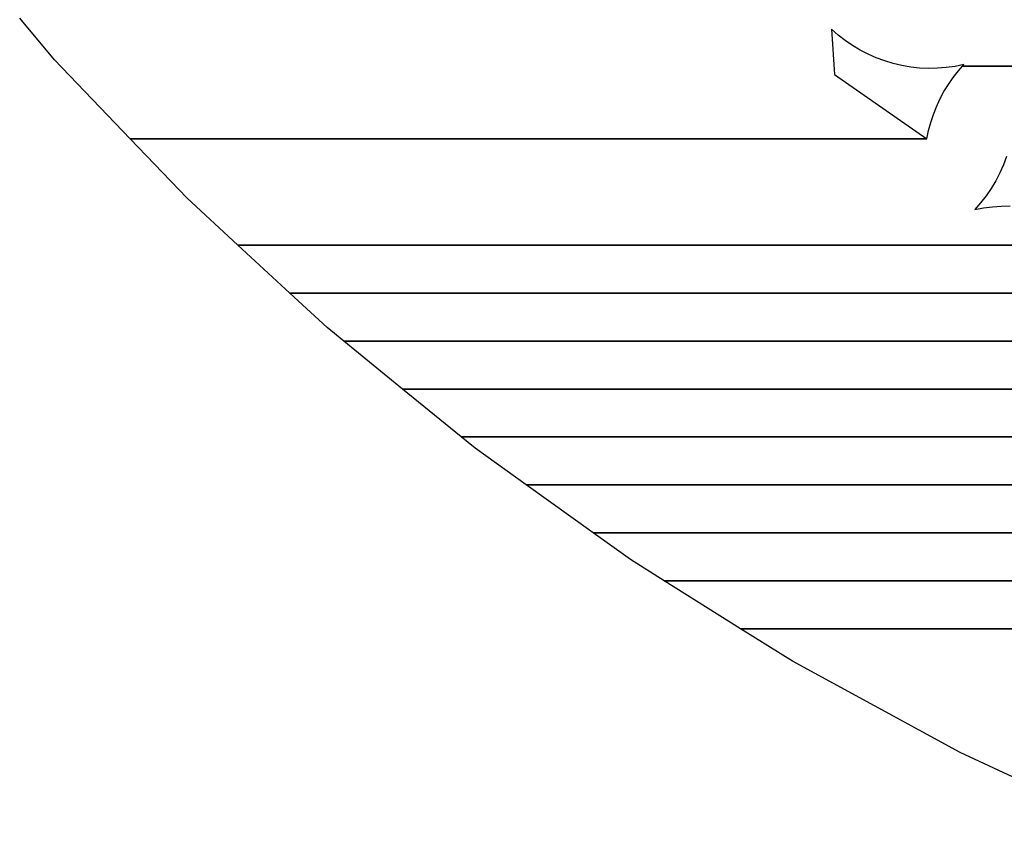
# Model space of a CAD drawing. Units: millimetres. Extents: x -198384 to 15940, y -21376 to 380741.
# Drawn here: x -4840 to -4696, y 7524 to 7643 of the extents above; entities that cross this region are included whole.
import ezdxf

# ---------------------------------------------------------------- set-up
doc = ezdxf.new("R2010")
doc.units = ezdxf.units.MM
doc.layers.add('design', color=1, linetype='Continuous')

msp = doc.modelspace()

# ---------------------------------------------------------------- linework, layer by layer
at = {"layer": 'design'}
for points in [[(-4674.11, 7635.96), (-4702.2, 7635.96), (-4702, 7636.19), (-4703.28, 7635.93), (-4704.57, 7635.76), (-4705.86, 7635.66), (-4707.16, 7635.64), (-4708.46, 7635.7), (-4709.76, 7635.84), (-4711.04, 7636.06), (-4712.31, 7636.36), (-4713.55, 7636.74), (-4714.77, 7637.19), (-4715.96, 7637.71), (-4717.12, 7638.31), (-4718.24, 7638.98), (-4719.31, 7639.71), (-4720.34, 7640.51), (-4721.32, 7641.37), (-4720.85, 7634.74), (-4707.4, 7625.38), (-4823.54, 7625.38), (-4834.57, 7636.91), (-4839.67, 7642.95)], [(-4681.1, 7609.88), (-4807.85, 7609.88), (-4815.31, 7616.78), (-4823.54, 7625.38), (-4707.4, 7625.38), (-4707.15, 7626.58), (-4706.84, 7627.76), (-4706.45, 7628.92), (-4706, 7630.06), (-4705.49, 7631.18), (-4704.91, 7632.26), (-4704.27, 7633.3), (-4703.57, 7634.31), (-4702.81, 7635.27), (-4702.2, 7635.96), (-4674.11, 7635.96)], [(-4695.79, 7622.82), (-4696.24, 7621.6), (-4696.76, 7620.41), (-4697.36, 7619.26), (-4698.03, 7618.14), (-4698.76, 7617.06), (-4699.56, 7616.04), (-4700.42, 7615.06), (-4699.14, 7615.31), (-4697.85, 7615.49), (-4696.55, 7615.59), (-4695.25, 7615.61)], [(-4655.02, 7602.89), (-4800.28, 7602.89), (-4807.85, 7609.88), (-4681.1, 7609.88)], [(-4628.94, 7595.91), (-4792.43, 7595.91), (-4794.85, 7597.88), (-4800.28, 7602.89), (-4655.02, 7602.89)], [(-4602.86, 7588.92), (-4783.86, 7588.92), (-4792.43, 7595.91), (-4628.94, 7595.91)], [(-4576.78, 7581.93), (-4775.28, 7581.93), (-4783.86, 7588.92), (-4602.86, 7588.92)], [(-4550.7, 7574.94), (-4765.81, 7574.94), (-4773.25, 7580.28), (-4775.28, 7581.93), (-4576.78, 7581.93)], [(-4524.62, 7567.95), (-4756.06, 7567.95), (-4765.81, 7574.94), (-4550.7, 7574.94)], [(-4498.54, 7560.97), (-4745.7, 7560.97), (-4750.61, 7564.05), (-4756.06, 7567.95), (-4524.62, 7567.95)], [(-4472.46, 7553.98), (-4734.55, 7553.98), (-4745.7, 7560.97), (-4498.54, 7560.97)], [(-4677.28, 7524.17), (-4702.53, 7535.94), (-4727.01, 7549.25), (-4734.55, 7553.98), (-4472.46, 7553.98)]]:
    msp.add_lwpolyline(points, dxfattribs=at)

doc.saveas('drawing.dxf')
